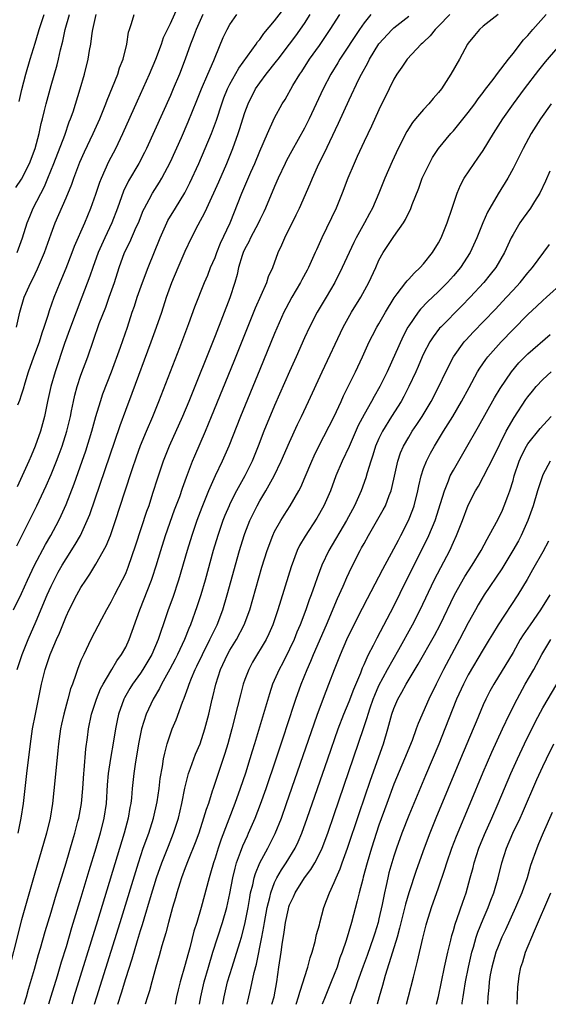
# Model space of a CAD drawing. Units: inches. Extents: x 2643000 to 2646000, y 1515000 to 1518000.
# Drawn here: x 2643541 to 2643612, y 1515000 to 1515132 of the extents above; entities that cross this region are included whole.
import ezdxf

# ---------------------------------------------------------------- set-up
doc = ezdxf.new("R2010")
doc.units = ezdxf.units.IN
doc.header["$MEASUREMENT"] = 0
doc.layers.add('LD26431515_2ft', color=72, linetype='Continuous')

msp = doc.modelspace()

# ---------------------------------------------------------------- linework, layer by layer
at = {"layer": 'LD26431515_2ft'}
for points, elevation in [([(2643539.93, 1515053), (2643541, 1515055.22), (2643541.8, 1515057), (2643542.75, 1515059), (2643544.22, 1515061.78), (2643544.94, 1515063), (2643546.02, 1515065), (2643546.34, 1515065.66), (2643547, 1515067.14), (2643548.08, 1515069.92), (2643549.16, 1515073), (2643549.63, 1515074.37), (2643550.45, 1515077), (2643551, 1515078.97), (2643551.6, 1515081), (2643551.95, 1515082.05), (2643553.09, 1515085), (2643554.3, 1515088.3), (2643555.23, 1515091), (2643555.89, 1515093), (2643556.18, 1515093.82), (2643556.56, 1515095), (2643557.25, 1515097), (2643558, 1515099), (2643559.63, 1515103), (2643560.51, 1515105), (2643560.67, 1515105.33), (2643561.67, 1515107), (2643562.95, 1515109.05), (2643563.63, 1515110.37), (2643564.83, 1515113), (2643565.69, 1515115), (2643566.51, 1515117), (2643567.18, 1515118.82), (2643567.89, 1515121), (2643568.19, 1515121.81), (2643568.68, 1515123), (2643569, 1515123.64), (2643570.2, 1515125.8), (2643572.5, 1515129), (2643572.69, 1515129.31), (2643573, 1515129.66), (2643573.56, 1515130.44), (2643575, 1515132.14), (2643577, 1515134.74)], 8950), ([(2643540.54, 1515080.54), (2643540.8, 1515081.2), (2643541, 1515081.9), (2643541.28, 1515082.72), (2643541.5, 1515083.5), (2643541.97, 1515085), (2643542.67, 1515087), (2643543.41, 1515089), (2643543.79, 1515090.21), (2643544.07, 1515091), (2643544.6, 1515092.6), (2643544.78, 1515093.22), (2643545.41, 1515095), (2643546.19, 1515097), (2643547, 1515098.93), (2643547.82, 1515101), (2643548.14, 1515101.86), (2643549.51, 1515105), (2643550.34, 1515107), (2643551, 1515108.84), (2643551.53, 1515110.47), (2643551.74, 1515111), (2643552.75, 1515113.25), (2643553.67, 1515115), (2643554.64, 1515117), (2643556.58, 1515121.42), (2643558.22, 1515125), (2643559.07, 1515127), (2643559.8, 1515129), (2643560.1, 1515129.9), (2643560.6, 1515131), (2643561, 1515131.79), (2643562.02, 1515133.98)], 8944), ([(2643587.91, 1515133), (2643587, 1515131.9), (2643586.37, 1515131), (2643583.77, 1515127), (2643583.49, 1515126.51), (2643582.54, 1515125), (2643581.5, 1515123), (2643579.63, 1515119), (2643579, 1515117.73), (2643577.31, 1515114.69), (2643576.61, 1515113.39), (2643576.42, 1515113), (2643575.48, 1515111), (2643575, 1515109.91), (2643573.77, 1515107), (2643573.53, 1515106.47), (2643573, 1515105.43), (2643572.81, 1515105), (2643571.76, 1515103), (2643571.53, 1515102.47), (2643571, 1515101.53), (2643570.76, 1515101), (2643570.63, 1515100.63), (2643570.14, 1515099), (2643569.95, 1515098.05), (2643569.66, 1515097), (2643569, 1515094.91), (2643567, 1515089.81), (2643563.46, 1515081), (2643562.63, 1515079), (2643560.84, 1515075), (2643560.05, 1515073), (2643559.28, 1515070.72), (2643558.62, 1515068.62), (2643558.09, 1515067), (2643557.8, 1515066.2), (2643556.31, 1515061.69), (2643555.3, 1515058.7), (2643555, 1515057.98), (2643554.7, 1515057.3), (2643554.54, 1515057), (2643553.49, 1515055), (2643553, 1515054.03), (2643552.41, 1515053), (2643551.76, 1515051.76), (2643550.34, 1515049), (2643549.36, 1515047), (2643549, 1515046.19), (2643548.53, 1515045), (2643548.31, 1515044.31), (2643547.84, 1515043), (2643547.6, 1515042.4), (2643547.24, 1515041), (2643546.69, 1515039), (2643546.37, 1515037.63), (2643546.24, 1515037), (2643545.96, 1515035), (2643545.9, 1515034.1), (2643545.54, 1515030.46), (2643545.16, 1515027), (2643544.86, 1515025), (2643544.38, 1515023), (2643542.7, 1515017.3), (2643541, 1515011.34), (2643538.9, 1515003)], 8956), ([(2643540.26, 1515109.74), (2643541, 1515110.87), (2643542.09, 1515113), (2643542.83, 1515115), (2643543.37, 1515117), (2643543.65, 1515118.35), (2643543.83, 1515119), (2643544.12, 1515120.12), (2643544.33, 1515121), (2643545, 1515123.46), (2643545.78, 1515126.22), (2643545.98, 1515127), (2643546.26, 1515128.26), (2643546.56, 1515129.44), (2643546.88, 1515131), (2643547.45, 1515133)], 8938), ([(2643540.33, 1515091), (2643540.77, 1515093), (2643541.37, 1515095), (2643542.26, 1515097), (2643542.53, 1515097.47), (2643543.18, 1515098.82), (2643544.12, 1515101), (2643545, 1515103.55), (2643545.53, 1515105), (2643547, 1515108.36), (2643547.79, 1515110.21), (2643548.06, 1515111), (2643548.85, 1515113.15), (2643549.46, 1515114.54), (2643550.64, 1515117), (2643551.53, 1515119), (2643552.35, 1515121), (2643552.52, 1515121.48), (2643553.25, 1515123.25), (2643553.93, 1515125), (2643554.17, 1515125.83), (2643554.65, 1515127), (2643555.14, 1515129), (2643555.38, 1515130.62), (2643555.5, 1515131), (2643555.78, 1515131.78), (2643556.14, 1515133)], 8942), ([(2643540.4, 1515061.6), (2643542.11, 1515065), (2643543.08, 1515067), (2643544.33, 1515069.67), (2643545, 1515071.21), (2643545.72, 1515073), (2643546.08, 1515073.92), (2643546.46, 1515075), (2643547.09, 1515077), (2643547.58, 1515079), (2643547.74, 1515079.74), (2643547.99, 1515081), (2643548.17, 1515081.83), (2643548.49, 1515083), (2643549, 1515084.54), (2643549.91, 1515087), (2643551.46, 1515091.46), (2643552.32, 1515093.68), (2643552.8, 1515095), (2643553.5, 1515097), (2643554.13, 1515099), (2643554.86, 1515101), (2643555.57, 1515102.43), (2643556.43, 1515104.43), (2643556.7, 1515105), (2643557.35, 1515106.65), (2643557.51, 1515107), (2643558.15, 1515108.15), (2643558.59, 1515109), (2643559.53, 1515110.47), (2643559.85, 1515111), (2643561, 1515113.19), (2643562.48, 1515116.48), (2643563.41, 1515118.59), (2643564.57, 1515121.43), (2643565.19, 1515123), (2643566.03, 1515125), (2643566.83, 1515126.83), (2643567, 1515127.27), (2643568.11, 1515129.89), (2643568.64, 1515131), (2643569, 1515131.67), (2643569.91, 1515133)], 8948), ([(2643540.42, 1515045), (2643541.11, 1515047), (2643541.92, 1515049), (2643543, 1515051.49), (2643544.48, 1515055), (2643545, 1515056.17), (2643545.4, 1515057), (2643545.95, 1515058.05), (2643546.49, 1515059), (2643547, 1515059.85), (2643548.23, 1515061.77), (2643548.92, 1515063), (2643549.85, 1515065), (2643550.17, 1515065.83), (2643554.24, 1515077.76), (2643555, 1515079.82), (2643555.89, 1515082.11), (2643558.43, 1515089), (2643559.15, 1515091), (2643559.85, 1515093), (2643560.5, 1515095), (2643561.19, 1515097), (2643562.03, 1515099), (2643563, 1515101.21), (2643563.85, 1515103), (2643564.74, 1515104.74), (2643565.62, 1515106.38), (2643565.88, 1515107), (2643567.49, 1515110.51), (2643568.58, 1515113), (2643569.4, 1515115), (2643570.11, 1515117), (2643570.33, 1515117.67), (2643570.72, 1515119), (2643571, 1515119.85), (2643571.43, 1515121), (2643572.45, 1515123), (2643573, 1515123.81), (2643573.88, 1515125), (2643575.26, 1515126.74), (2643575.45, 1515127), (2643577, 1515129.01), (2643577.85, 1515130.15), (2643579, 1515131.8), (2643579.79, 1515133)], 8952), ([(2643540.43, 1515101), (2643541.16, 1515103), (2643541.78, 1515105), (2643542.12, 1515105.88), (2643542.6, 1515107), (2643544.09, 1515109.91), (2643544.57, 1515111), (2643545.37, 1515113), (2643546.81, 1515116.81), (2643547.43, 1515118.57), (2643547.61, 1515119), (2643547.93, 1515119.93), (2643548.9, 1515123), (2643549.49, 1515125), (2643549.97, 1515127), (2643550.15, 1515128.15), (2643550.31, 1515129), (2643550.5, 1515130.5), (2643550.59, 1515131), (2643551.04, 1515133)], 8940), ([(2643565.38, 1515133), (2643564.47, 1515131), (2643564.07, 1515129.93), (2643563.69, 1515129), (2643562.97, 1515127), (2643562.22, 1515125), (2643561.39, 1515123), (2643561, 1515122.11), (2643557.78, 1515115), (2643557.53, 1515114.47), (2643556.75, 1515113), (2643555.37, 1515110.63), (2643554.72, 1515109.28), (2643553.92, 1515107), (2643553.15, 1515105), (2643552.19, 1515103), (2643551.31, 1515101), (2643550.57, 1515099), (2643550.18, 1515097.82), (2643549.11, 1515095), (2643547.57, 1515091), (2643546.8, 1515088.8), (2643545.53, 1515085), (2643544.94, 1515083), (2643544.49, 1515081), (2643544.08, 1515079), (2643543.56, 1515077), (2643542.86, 1515075), (2643542.29, 1515073.71), (2643542.02, 1515073), (2643540.45, 1515069.55)], 8946), ([(2643540.55, 1515023), (2643540.99, 1515025), (2643541.3, 1515027), (2643541.73, 1515031), (2643542.2, 1515035), (2643542.49, 1515037), (2643542.88, 1515039), (2643543.69, 1515043), (2643544.2, 1515045), (2643544.88, 1515047), (2643545, 1515047.3), (2643545.72, 1515049), (2643546.11, 1515049.89), (2643547, 1515052.1), (2643547.43, 1515053), (2643548.44, 1515055), (2643549, 1515056.01), (2643549.63, 1515057), (2643550.2, 1515057.8), (2643551, 1515059.14), (2643552.38, 1515061.62), (2643552.94, 1515063), (2643553.64, 1515065), (2643554.87, 1515068.87), (2643555.85, 1515071.85), (2643556.44, 1515073.55), (2643557, 1515075.08), (2643557.79, 1515077), (2643558.64, 1515079), (2643559.46, 1515081), (2643562.25, 1515088.25), (2643563.46, 1515091.46), (2643564.29, 1515093.71), (2643565.59, 1515097), (2643566.02, 1515097.98), (2643566.4, 1515099), (2643567, 1515100.37), (2643567.23, 1515101), (2643567.73, 1515102.27), (2643569.01, 1515105), (2643570.61, 1515109), (2643571.8, 1515111.8), (2643572.33, 1515113), (2643573, 1515114.64), (2643574.02, 1515117), (2643575, 1515119.13), (2643576.02, 1515121), (2643576.4, 1515121.6), (2643577.46, 1515123.46), (2643578.38, 1515125), (2643578.64, 1515125.36), (2643579.69, 1515127), (2643581, 1515128.85), (2643582.47, 1515131), (2643583.77, 1515133)], 8954), ([(2643540.7, 1515121.3), (2643541.08, 1515122.92), (2643541.61, 1515125), (2643542.19, 1515127), (2643542.86, 1515129.14), (2643543.31, 1515130.69), (2643543.38, 1515131), (2643544.04, 1515133)], 8936), ([(2643541.39, 1515000), (2643541.67, 1515001), (2643541.95, 1515002.05), (2643542.74, 1515004.74), (2643543.3, 1515006.7), (2643543.56, 1515007.56), (2643544.21, 1515009.79), (2643545, 1515012.37), (2643545.59, 1515014.41), (2643547, 1515019.02), (2643547.89, 1515022.11), (2643548.17, 1515023), (2643548.59, 1515024.59), (2643548.69, 1515025), (2643549.05, 1515027), (2643549.24, 1515029), (2643549.39, 1515031), (2643549.44, 1515031.44), (2643549.66, 1515034.34), (2643549.87, 1515035.87), (2643550, 1515037), (2643550.42, 1515039), (2643551.07, 1515041), (2643551.63, 1515042.37), (2643551.96, 1515043), (2643553, 1515044.76), (2643553.16, 1515045), (2643553.83, 1515046.17), (2643554.45, 1515047), (2643555, 1515048.01), (2643555.47, 1515049), (2643556.88, 1515053), (2643558.48, 1515057), (2643558.61, 1515057.39), (2643559.09, 1515058.91), (2643559.7, 1515061), (2643560.34, 1515063), (2643561.57, 1515066.43), (2643562.25, 1515068.25), (2643562.63, 1515069.37), (2643563.16, 1515070.84), (2643563.98, 1515073), (2643564.28, 1515073.72), (2643565.71, 1515077), (2643566.54, 1515079), (2643569.56, 1515086.44), (2643572.42, 1515093.58), (2643573.95, 1515097), (2643574.19, 1515097.81), (2643574.74, 1515099), (2643575.47, 1515101), (2643575.97, 1515102.03), (2643576.37, 1515103), (2643577.91, 1515106.09), (2643578.33, 1515107), (2643579.76, 1515110.24), (2643580.06, 1515111), (2643580.94, 1515112.94), (2643581.66, 1515114.34), (2643583.59, 1515118.41), (2643585, 1515121.55), (2643586.3, 1515124.3), (2643586.65, 1515125), (2643587.5, 1515126.5), (2643587.74, 1515127), (2643589, 1515129.05), (2643590.78, 1515131), (2643591, 1515131.2), (2643593, 1515132.77)], 8958), ([(2643598.53, 1515133), (2643597, 1515131.42), (2643596.56, 1515131), (2643595.88, 1515130.12), (2643595, 1515129.3), (2643594.85, 1515129.15), (2643594.67, 1515129), (2643592.78, 1515127), (2643592.08, 1515125.92), (2643591.4, 1515125), (2643591, 1515124.32), (2643590.38, 1515123), (2643589, 1515120.19), (2643587.99, 1515118.01), (2643587, 1515115.92), (2643586.09, 1515113.91), (2643585.66, 1515113), (2643584.82, 1515111), (2643584.08, 1515109), (2643583.27, 1515107), (2643581.34, 1515103), (2643580.6, 1515101.4), (2643580.43, 1515101), (2643579.54, 1515099), (2643579.36, 1515098.64), (2643578.65, 1515097.35), (2643578.48, 1515097), (2643577.3, 1515095), (2643576.49, 1515093.51), (2643576.24, 1515093), (2643575, 1515090.12), (2643573, 1515085.3), (2643570.43, 1515079), (2643568.83, 1515075), (2643567.95, 1515073), (2643567, 1515071), (2643566.13, 1515069), (2643565.24, 1515066.76), (2643564.57, 1515065), (2643563.86, 1515063), (2643563.24, 1515061), (2643562.11, 1515057), (2643561.33, 1515054.67), (2643560.71, 1515053), (2643560.03, 1515051), (2643559.76, 1515050.24), (2643559.36, 1515049), (2643558.49, 1515047), (2643557.32, 1515045), (2643557, 1515044.51), (2643555.92, 1515043), (2643555.57, 1515042.43), (2643554.83, 1515041.17), (2643554.75, 1515041), (2643554.04, 1515039), (2643553.85, 1515038.15), (2643553.63, 1515037), (2643553.37, 1515035.37), (2643552.96, 1515033.04), (2643552.66, 1515031), (2643552.53, 1515029.47), (2643552.36, 1515027), (2643552.08, 1515025), (2643551.58, 1515023), (2643551, 1515021), (2643550.06, 1515017.94), (2643549, 1515014.36), (2643547.74, 1515010.26), (2643547, 1515007.74), (2643546.35, 1515005.65), (2643545.8, 1515003.8), (2643544.95, 1515001.04), (2643544.64, 1515000)], 8960), ([(2643605.03, 1515133), (2643603, 1515131.45), (2643602.48, 1515131), (2643601.83, 1515130.17), (2643601, 1515129.15), (2643600.9, 1515129), (2643599.81, 1515127), (2643598.66, 1515125), (2643597.39, 1515123), (2643597, 1515122.5), (2643596.3, 1515121.7), (2643595.71, 1515121), (2643595, 1515120.25), (2643593.93, 1515119), (2643593.51, 1515118.49), (2643592.73, 1515117.27), (2643591.59, 1515115), (2643590.76, 1515113.24), (2643589.78, 1515111), (2643588.98, 1515109), (2643588.12, 1515107), (2643587.72, 1515106.28), (2643587.06, 1515105), (2643585.94, 1515103), (2643585.63, 1515102.37), (2643584.08, 1515099), (2643583.08, 1515097), (2643581.9, 1515095), (2643580.69, 1515093), (2643579.66, 1515091), (2643579, 1515089.54), (2643577.89, 1515087), (2643577, 1515085.04), (2643575, 1515080.46), (2643573.57, 1515077), (2643572.77, 1515075), (2643571.96, 1515073), (2643570.98, 1515071), (2643569.87, 1515069), (2643569, 1515067.26), (2643568.88, 1515067), (2643568.33, 1515065.67), (2643568.06, 1515065), (2643567.36, 1515063), (2643566.76, 1515061), (2643565.65, 1515057), (2643565.08, 1515055), (2643564.57, 1515053.43), (2643563.7, 1515051), (2643563.48, 1515050.52), (2643562.9, 1515049), (2643561.97, 1515047), (2643561.64, 1515046.36), (2643560.95, 1515045.05), (2643559.8, 1515043), (2643559.55, 1515042.45), (2643558.69, 1515041), (2643557.77, 1515039), (2643557.14, 1515037), (2643556.72, 1515035), (2643556.26, 1515032.26), (2643556.08, 1515031), (2643555.87, 1515029), (2643555.76, 1515027.76), (2643555.68, 1515027), (2643555.56, 1515026.44), (2643555.33, 1515025), (2643554.8, 1515023), (2643551.21, 1515011.21), (2643548.05, 1515001), (2643547.76, 1515000)], 8962), ([(2643550.83, 1515000), (2643551.12, 1515001), (2643554.24, 1515011), (2643556.71, 1515019), (2643557.37, 1515021), (2643558.09, 1515023), (2643558.72, 1515025), (2643559.21, 1515027.21), (2643559.48, 1515029), (2643559.65, 1515030.35), (2643559.95, 1515031.95), (2643560.1, 1515033), (2643560.24, 1515033.76), (2643560.57, 1515035), (2643561, 1515036.35), (2643561.24, 1515037), (2643561.76, 1515038.24), (2643562.61, 1515040.61), (2643562.85, 1515041.15), (2643563.4, 1515042.6), (2643563.51, 1515043), (2643563.84, 1515043.84), (2643564.35, 1515045), (2643564.57, 1515045.43), (2643565.31, 1515047), (2643566.32, 1515049), (2643566.52, 1515049.48), (2643567.27, 1515051), (2643568.04, 1515053), (2643568.63, 1515055), (2643570.29, 1515061), (2643570.9, 1515063), (2643571, 1515063.27), (2643571.67, 1515065), (2643572.1, 1515065.9), (2643572.64, 1515067), (2643573, 1515067.64), (2643573.82, 1515069), (2643574.92, 1515071), (2643575.89, 1515073), (2643577, 1515075.53), (2643578.09, 1515077.91), (2643578.62, 1515079), (2643579.54, 1515081), (2643581.37, 1515085), (2643584.18, 1515091), (2643585.32, 1515093), (2643586.55, 1515095), (2643587.64, 1515097), (2643588.57, 1515099), (2643589, 1515099.98), (2643589.58, 1515101), (2643591, 1515103.19), (2643592.28, 1515105), (2643592.56, 1515105.44), (2643593, 1515106.38), (2643593.22, 1515106.78), (2643593.47, 1515107.47), (2643594.34, 1515109.66), (2643594.82, 1515111), (2643595.77, 1515113), (2643596.21, 1515113.79), (2643597, 1515115), (2643598.65, 1515117), (2643599, 1515117.39), (2643599.75, 1515118.25), (2643601, 1515119.83), (2643601.86, 1515121), (2643602.32, 1515121.68), (2643603, 1515122.54), (2643603.19, 1515122.81), (2643604.47, 1515124.47), (2643604.92, 1515125.08), (2643606.38, 1515127), (2643607, 1515127.76), (2643608.42, 1515129.58), (2643609, 1515130.2), (2643609.68, 1515131), (2643611.47, 1515133)], 8964), ([(2643553.95, 1515000), (2643554.44, 1515001.56), (2643555, 1515003.46), (2643555.87, 1515006.13), (2643556.58, 1515008.58), (2643557, 1515009.94), (2643557.26, 1515010.74), (2643557.47, 1515011.47), (2643558.34, 1515014.34), (2643559.16, 1515017), (2643559.85, 1515019), (2643560.73, 1515021.27), (2643561.44, 1515023), (2643562.07, 1515025), (2643562.54, 1515027), (2643562.96, 1515029.04), (2643563.34, 1515030.66), (2643563.45, 1515031), (2643563.72, 1515031.72), (2643564.15, 1515033), (2643564.38, 1515033.62), (2643565, 1515035.01), (2643565.64, 1515037), (2643566.15, 1515039), (2643566.6, 1515041), (2643566.69, 1515041.31), (2643567.09, 1515043), (2643567.75, 1515045), (2643568.68, 1515047), (2643569, 1515047.57), (2643569.88, 1515049), (2643570.93, 1515051), (2643571.65, 1515053), (2643573.28, 1515058.72), (2643573.98, 1515061), (2643574.75, 1515063), (2643575, 1515063.53), (2643575.82, 1515065), (2643576.27, 1515065.73), (2643577.09, 1515067), (2643578.23, 1515069), (2643578.5, 1515069.5), (2643579.11, 1515070.89), (2643580, 1515073), (2643580.31, 1515073.69), (2643580.95, 1515075), (2643582.98, 1515079), (2643583.91, 1515081), (2643584.24, 1515081.76), (2643585.86, 1515085), (2643586.8, 1515087), (2643587.71, 1515089), (2643588.14, 1515089.86), (2643588.74, 1515091), (2643589, 1515091.44), (2643589.86, 1515093), (2643591.06, 1515094.94), (2643591.47, 1515095.47), (2643592.63, 1515097), (2643592.78, 1515097.22), (2643593, 1515097.44), (2643593.74, 1515098.26), (2643594.55, 1515099), (2643595, 1515099.51), (2643596.2, 1515101), (2643597, 1515102.33), (2643597.35, 1515103), (2643598.15, 1515105), (2643598.84, 1515107), (2643599.51, 1515109), (2643599.94, 1515110.06), (2643600.44, 1515111), (2643601.77, 1515113), (2643602.3, 1515113.7), (2643603, 1515114.74), (2643604.36, 1515117), (2643605.64, 1515119), (2643607.06, 1515121), (2643608.56, 1515123), (2643610.48, 1515125.52), (2643611.37, 1515126.63), (2643613, 1515128.55)], 8966), ([(2643612.13, 1515121), (2643610.69, 1515119), (2643609.43, 1515117), (2643608.35, 1515115), (2643607, 1515112.29), (2643606.29, 1515111), (2643605, 1515108.91), (2643603.89, 1515107), (2643603.57, 1515106.43), (2643602.97, 1515105.03), (2643602.16, 1515103), (2643601.24, 1515101), (2643599.94, 1515099), (2643599, 1515097.87), (2643598.22, 1515097), (2643597, 1515095.76), (2643596.21, 1515095), (2643595.58, 1515094.42), (2643594.59, 1515093.41), (2643594.28, 1515093), (2643593, 1515091.19), (2643592.89, 1515091), (2643592.24, 1515089.76), (2643590.09, 1515085), (2643589.14, 1515083), (2643588.34, 1515081.66), (2643588, 1515081), (2643587, 1515079.24), (2643586.23, 1515077.77), (2643585, 1515074.97), (2643584.07, 1515073), (2643583.23, 1515071), (2643582.48, 1515069), (2643581.6, 1515067), (2643580.66, 1515065.34), (2643579.08, 1515062.92), (2643578.35, 1515061.65), (2643578.04, 1515061), (2643577.2, 1515058.8), (2643575.41, 1515053), (2643574.74, 1515051), (2643574.22, 1515049.78), (2643573.85, 1515049), (2643572.04, 1515045.96), (2643571.52, 1515045), (2643571, 1515043.63), (2643570.78, 1515043), (2643570.41, 1515041.59), (2643570.03, 1515040.03), (2643569.25, 1515037), (2643568.71, 1515035), (2643568.32, 1515033.68), (2643566.73, 1515029), (2643566.62, 1515028.62), (2643566.1, 1515027), (2643565.81, 1515026.19), (2643565.47, 1515025), (2643564.81, 1515023), (2643564.32, 1515021.68), (2643563.38, 1515019.38), (2643563, 1515018.36), (2643562.51, 1515017), (2643562.27, 1515016.27), (2643561.88, 1515015), (2643561.69, 1515014.31), (2643561.28, 1515013), (2643560.74, 1515011), (2643560.4, 1515009.6), (2643559.86, 1515007.86), (2643559.49, 1515006.51), (2643559.05, 1515005), (2643558.5, 1515003), (2643558.19, 1515001.81), (2643557.93, 1515001), (2643557.63, 1515000)], 8968), ([(2643611.96, 1515111.96), (2643611.38, 1515110.62), (2643610.58, 1515109), (2643609.88, 1515107.88), (2643609.35, 1515107), (2643608.36, 1515105.63), (2643607.93, 1515105), (2643607, 1515103.44), (2643606.77, 1515103), (2643605.84, 1515101), (2643604.68, 1515099), (2643603.95, 1515098.05), (2643603.09, 1515097), (2643601.27, 1515095), (2643600.15, 1515093.85), (2643597.29, 1515091), (2643597.15, 1515090.85), (2643596.29, 1515089.71), (2643595.83, 1515089), (2643595, 1515087.4), (2643594.81, 1515087), (2643594.28, 1515085.72), (2643593.95, 1515085), (2643593.03, 1515083), (2643592.34, 1515081.66), (2643591.98, 1515081), (2643590.7, 1515079), (2643589.47, 1515077), (2643589, 1515076.01), (2643588.56, 1515075), (2643588.2, 1515073.8), (2643587.9, 1515073), (2643587.42, 1515071.42), (2643587.24, 1515070.76), (2643586.6, 1515069), (2643585.71, 1515067), (2643584.66, 1515065), (2643582.29, 1515061), (2643581.33, 1515059), (2643580.69, 1515057.31), (2643580.39, 1515056.39), (2643579.91, 1515055), (2643579.65, 1515054.35), (2643579.2, 1515053), (2643578.43, 1515051), (2643578, 1515050), (2643577.6, 1515049), (2643577, 1515047.71), (2643576.1, 1515045.9), (2643575.61, 1515045), (2643574.73, 1515043), (2643574.29, 1515041.72), (2643572.31, 1515035), (2643571.99, 1515034.01), (2643571.69, 1515033), (2643571.07, 1515031.07), (2643570.36, 1515029), (2643569.64, 1515027), (2643567.8, 1515022.2), (2643567.4, 1515021), (2643567, 1515019.64), (2643566.79, 1515019), (2643566.4, 1515017.6), (2643566.21, 1515017), (2643565.13, 1515013), (2643564.54, 1515011), (2643564.17, 1515009.83), (2643563.61, 1515007.61), (2643563.33, 1515006.67), (2643563, 1515005.37), (2643562.33, 1515003), (2643562.05, 1515001.95), (2643561.83, 1515001), (2643561.64, 1515000)], 8970), ([(2643564.92, 1515000), (2643565.09, 1515001), (2643565.55, 1515003), (2643566.11, 1515005), (2643566.72, 1515007), (2643568.02, 1515011), (2643568.59, 1515013), (2643569, 1515014.89), (2643569.39, 1515017), (2643569.69, 1515018.31), (2643569.89, 1515019), (2643570.43, 1515020.43), (2643570.72, 1515021.28), (2643571.34, 1515022.66), (2643571.51, 1515023), (2643572.38, 1515025), (2643573.1, 1515026.9), (2643573.84, 1515029), (2643575.21, 1515033), (2643576.33, 1515036.33), (2643576.65, 1515037.35), (2643577.83, 1515041), (2643578.55, 1515043), (2643579.36, 1515045), (2643579.87, 1515046.13), (2643580.22, 1515047), (2643581.97, 1515051), (2643583.46, 1515054.54), (2643584.19, 1515056.19), (2643584.67, 1515057.33), (2643585.3, 1515058.7), (2643586.49, 1515061), (2643586.68, 1515061.32), (2643587, 1515061.93), (2643587.6, 1515063), (2643589.57, 1515066.43), (2643589.86, 1515067), (2643590.38, 1515068.38), (2643590.64, 1515069), (2643591, 1515070.57), (2643591.52, 1515073), (2643591.9, 1515074.1), (2643592.29, 1515075), (2643593, 1515076.22), (2643593.48, 1515077), (2643594.09, 1515077.91), (2643594.8, 1515079), (2643596.02, 1515081), (2643597.06, 1515083), (2643597.98, 1515085), (2643598.99, 1515087), (2643600.43, 1515089), (2643600.7, 1515089.3), (2643601.67, 1515090.33), (2643604.62, 1515093.38), (2643606.13, 1515095), (2643607, 1515095.97), (2643607.97, 1515097), (2643609, 1515098.3), (2643609.62, 1515099), (2643611.9, 1515102.1)], 8972), ([(2643568.05, 1515000), (2643568.22, 1515001), (2643568.69, 1515003), (2643569.29, 1515005), (2643569.72, 1515006.28), (2643570.32, 1515008.32), (2643570.54, 1515009), (2643571, 1515010.77), (2643571.43, 1515013), (2643571.65, 1515014.35), (2643571.78, 1515015), (2643572.06, 1515016.06), (2643572.25, 1515017), (2643572.41, 1515017.59), (2643573, 1515019.02), (2643574.08, 1515021), (2643575.07, 1515022.93), (2643575.9, 1515025), (2643576.61, 1515027), (2643580.29, 1515037.71), (2643580.75, 1515039), (2643581.91, 1515042.09), (2643582.29, 1515043), (2643583.04, 1515045), (2643583.82, 1515047), (2643584.69, 1515049), (2643585, 1515049.68), (2643586.78, 1515053.22), (2643587.46, 1515054.54), (2643589, 1515057.43), (2643589.52, 1515058.48), (2643591, 1515061.19), (2643591.61, 1515062.39), (2643591.95, 1515063), (2643592.98, 1515065.02), (2643593.53, 1515066.47), (2643593.72, 1515067), (2643594.22, 1515069), (2643594.34, 1515069.66), (2643594.67, 1515071), (2643595, 1515072), (2643595.39, 1515073), (2643595.94, 1515074.06), (2643596.46, 1515075), (2643597.68, 1515077), (2643598.92, 1515079), (2643600.1, 1515081), (2643601.1, 1515082.9), (2643602.24, 1515085), (2643602.53, 1515085.47), (2643603.35, 1515086.65), (2643603.62, 1515087), (2643605.39, 1515089), (2643607, 1515090.69), (2643609, 1515092.7), (2643610.2, 1515093.8), (2643611, 1515094.57), (2643611.51, 1515095), (2643613.67, 1515097)], 8974), ([(2643571.3, 1515000), (2643571.53, 1515001), (2643571.82, 1515002.18), (2643572.27, 1515004.27), (2643572.58, 1515005.41), (2643573.3, 1515009), (2643573.56, 1515010.44), (2643573.64, 1515011), (2643574, 1515013), (2643574.36, 1515014.36), (2643574.49, 1515015), (2643575, 1515016.35), (2643575.3, 1515017), (2643575.92, 1515018.08), (2643576.54, 1515019), (2643577.76, 1515021), (2643578.16, 1515021.84), (2643578.65, 1515023), (2643579.37, 1515025), (2643582.12, 1515033), (2643583.53, 1515037), (2643584.29, 1515039), (2643585, 1515040.68), (2643585.64, 1515042.36), (2643586.56, 1515044.56), (2643586.8, 1515045.2), (2643587, 1515045.64), (2643587.4, 1515046.6), (2643587.62, 1515047), (2643588.28, 1515048.28), (2643588.76, 1515049.24), (2643591, 1515053.52), (2643592.71, 1515057), (2643595.49, 1515062.51), (2643595.71, 1515063), (2643596.53, 1515065), (2643597.28, 1515067.28), (2643597.79, 1515069), (2643598.35, 1515070.35), (2643598.58, 1515071), (2643599, 1515071.79), (2643601, 1515075.23), (2643601.99, 1515077), (2643602.37, 1515077.63), (2643604.52, 1515081.48), (2643605.26, 1515082.74), (2643606.79, 1515085), (2643607.8, 1515086.2), (2643609, 1515087.41), (2643612, 1515090)], 8976), ([(2643574.63, 1515000), (2643574.92, 1515001), (2643575.3, 1515003), (2643575.58, 1515005), (2643575.89, 1515007), (2643576.02, 1515008.02), (2643576.3, 1515009.7), (2643576.46, 1515011), (2643576.84, 1515012.84), (2643576.9, 1515013.1), (2643577, 1515013.36), (2643577.54, 1515014.46), (2643577.76, 1515015), (2643579.03, 1515017), (2643579.87, 1515018.13), (2643580.38, 1515019), (2643581, 1515020.2), (2643581.38, 1515021), (2643582.13, 1515023), (2643583, 1515025.52), (2643586.94, 1515037.06), (2643587.44, 1515038.56), (2643587.56, 1515039), (2643587.83, 1515039.83), (2643588.23, 1515041), (2643588.44, 1515041.56), (2643589, 1515042.84), (2643590.16, 1515045), (2643591.69, 1515047.69), (2643593.51, 1515051), (2643594.54, 1515053), (2643596.43, 1515057), (2643597.29, 1515058.71), (2643598.5, 1515061), (2643599, 1515062.12), (2643599.42, 1515063), (2643600.23, 1515065), (2643601, 1515067.07), (2643601.98, 1515069), (2643602.36, 1515069.64), (2643603.06, 1515070.94), (2643604.41, 1515073.59), (2643606.08, 1515077), (2643607.14, 1515078.86), (2643608.73, 1515081.27), (2643609, 1515081.65), (2643609.6, 1515082.4), (2643610.1, 1515083), (2643611, 1515083.94), (2643612.13, 1515085)], 8978), ([(2643577.9, 1515000), (2643578.22, 1515001), (2643578.36, 1515001.64), (2643578.83, 1515003), (2643579, 1515003.61), (2643579.45, 1515005), (2643579.76, 1515006.24), (2643580.03, 1515007), (2643580.43, 1515008.43), (2643580.62, 1515009.38), (2643581, 1515010.7), (2643581.05, 1515010.95), (2643581.62, 1515013), (2643581.96, 1515013.96), (2643582.36, 1515015), (2643583, 1515016.37), (2643583.24, 1515017), (2643583.79, 1515018.21), (2643584.07, 1515019), (2643584.8, 1515021), (2643586.35, 1515025.65), (2643587.87, 1515030.13), (2643589.61, 1515035), (2643590.21, 1515037), (2643590.74, 1515039), (2643591, 1515039.76), (2643591.53, 1515041), (2643592.07, 1515041.93), (2643592.65, 1515043), (2643594.29, 1515045.71), (2643596.44, 1515049.56), (2643597.2, 1515051), (2643599.14, 1515055), (2643600.53, 1515057.47), (2643601.52, 1515059), (2643602.73, 1515061), (2643603.51, 1515062.49), (2643603.82, 1515063), (2643605, 1515065.18), (2643605.58, 1515066.42), (2643605.83, 1515067), (2643606.29, 1515068.29), (2643606.56, 1515069), (2643607, 1515070.38), (2643607.17, 1515071), (2643607.85, 1515073), (2643608.2, 1515073.8), (2643608.81, 1515075), (2643609, 1515075.31), (2643610.63, 1515077.37), (2643611.58, 1515078.42), (2643612.13, 1515079)], 8980), ([(2643611.99, 1515073), (2643611, 1515071.13), (2643610.94, 1515071), (2643610.3, 1515069), (2643609.69, 1515067), (2643608.99, 1515065.01), (2643608.1, 1515063), (2643607.72, 1515062.28), (2643606.99, 1515061), (2643605.49, 1515058.51), (2643603.14, 1515055), (2643602.33, 1515053.67), (2643601.95, 1515053), (2643601, 1515051.27), (2643599.83, 1515049), (2643597.68, 1515045), (2643596.67, 1515043), (2643595.7, 1515041), (2643594.27, 1515037.73), (2643594.02, 1515037), (2643593.45, 1515035.45), (2643592.44, 1515033), (2643591, 1515029.57), (2643590.05, 1515027), (2643589, 1515024.05), (2643588, 1515021), (2643587.41, 1515019), (2643586.9, 1515017.1), (2643586.82, 1515016.82), (2643586.34, 1515015), (2643586.09, 1515013.91), (2643585.31, 1515011), (2643584.59, 1515008.59), (2643584.07, 1515007), (2643583.77, 1515006.23), (2643583.39, 1515005), (2643582.61, 1515003), (2643581.79, 1515001), (2643581.39, 1515000)], 8982), ([(2643611.75, 1515062.25), (2643611, 1515060.78), (2643609.64, 1515058.36), (2643608.91, 1515057.09), (2643607.64, 1515055), (2643605.01, 1515050.99), (2643604.25, 1515049.75), (2643603.81, 1515049), (2643603, 1515047.67), (2643601, 1515044.26), (2643600.34, 1515043), (2643599.43, 1515041), (2643597.87, 1515037), (2643597.04, 1515034.96), (2643595.27, 1515030.73), (2643593.67, 1515027), (2643593, 1515025.39), (2643592.08, 1515023), (2643591.36, 1515021), (2643591, 1515019.92), (2643590.72, 1515019), (2643590.35, 1515017.65), (2643590.19, 1515017), (2643589.97, 1515015.97), (2643589.74, 1515015), (2643589.43, 1515013.43), (2643589, 1515011.49), (2643588.88, 1515011), (2643588.44, 1515009.56), (2643588.29, 1515009), (2643587.44, 1515006.56), (2643586.89, 1515005.11), (2643586.11, 1515003), (2643585.85, 1515002.15), (2643585.42, 1515001), (2643585.08, 1515000)], 8984), ([(2643611.94, 1515055), (2643610.67, 1515053), (2643609.29, 1515051), (2643608.37, 1515049.63), (2643607.98, 1515049), (2643607, 1515047.29), (2643604.42, 1515043), (2643603.91, 1515042.09), (2643603.34, 1515041), (2643603, 1515040.26), (2643602.04, 1515037.96), (2643601.66, 1515037), (2643599.97, 1515033), (2643596.66, 1515025), (2643595.84, 1515023), (2643595.08, 1515021), (2643594, 1515018), (2643593, 1515015), (2643592.56, 1515013.44), (2643591.78, 1515010.22), (2643591.44, 1515009), (2643590.83, 1515007), (2643589.85, 1515003.85), (2643589.49, 1515002.51), (2643589.04, 1515001), (2643588.75, 1515000)], 8986), ([(2643592.68, 1515000), (2643592.97, 1515001.03), (2643593.63, 1515003.63), (2643594.2, 1515005.8), (2643594.88, 1515008.88), (2643595.33, 1515010.67), (2643595.41, 1515011), (2643596.05, 1515013), (2643597, 1515015.64), (2643597.86, 1515018.14), (2643598.12, 1515019), (2643598.79, 1515021), (2643599.41, 1515022.59), (2643601.27, 1515027), (2643603, 1515031.18), (2643604.14, 1515033.86), (2643605.58, 1515037), (2643606.55, 1515039), (2643607.57, 1515041), (2643608.65, 1515043), (2643609.78, 1515045), (2643610.87, 1515047), (2643612.08, 1515049)], 8988), ([(2643596.75, 1515000), (2643597, 1515001.07), (2643597.8, 1515005), (2643598.23, 1515007), (2643598.64, 1515008.64), (2643598.77, 1515009.23), (2643599, 1515009.92), (2643599.24, 1515010.76), (2643599.52, 1515011.52), (2643600.27, 1515013.73), (2643600.71, 1515015), (2643601.26, 1515017), (2643601.63, 1515018.37), (2643601.78, 1515019), (2643602.43, 1515021), (2643603.18, 1515022.82), (2643604.17, 1515025), (2643605.03, 1515027), (2643606.72, 1515031), (2643607.6, 1515033), (2643608.53, 1515035), (2643610.02, 1515037.98), (2643611, 1515039.84), (2643612.88, 1515043)], 8990), ([(2643600.16, 1515000), (2643600.18, 1515000.18), (2643600.3, 1515001), (2643600.41, 1515001.59), (2643600.63, 1515003), (2643601.01, 1515005), (2643601.46, 1515007), (2643601.68, 1515007.68), (2643602.06, 1515009), (2643602.3, 1515009.7), (2643603, 1515011.42), (2643603.67, 1515013), (2643604.02, 1515013.98), (2643604.42, 1515015), (2643605, 1515017), (2643605.48, 1515019), (2643606.12, 1515021), (2643606.99, 1515023), (2643607.94, 1515025), (2643608.27, 1515025.73), (2643610.22, 1515030.22), (2643611, 1515031.97), (2643611.48, 1515033), (2643612.48, 1515035)], 8992), ([(2643612.24, 1515025.76), (2643611.03, 1515023.03), (2643610.44, 1515021.56), (2643610.19, 1515021), (2643609.37, 1515018.63), (2643608.9, 1515017), (2643608.18, 1515015), (2643607.33, 1515013), (2643605.99, 1515010.01), (2643605.51, 1515009), (2643605, 1515007.79), (2643604.7, 1515007), (2643604.32, 1515005.68), (2643604.15, 1515005), (2643603.95, 1515003.95), (2643603.8, 1515003), (2643603.76, 1515002.24), (2643603.61, 1515001), (2643603.57, 1515000)], 8994), ([(2643607.57, 1515000), (2643607.67, 1515002.33), (2643607.72, 1515003), (2643607.84, 1515003.84), (2643608.04, 1515005), (2643608.31, 1515005.69), (2643608.69, 1515007), (2643609.89, 1515009.89), (2643612.09, 1515015)], 8996)]:
    msp.add_lwpolyline(points, dxfattribs=dict(at, elevation=elevation))

doc.saveas('drawing.dxf')
